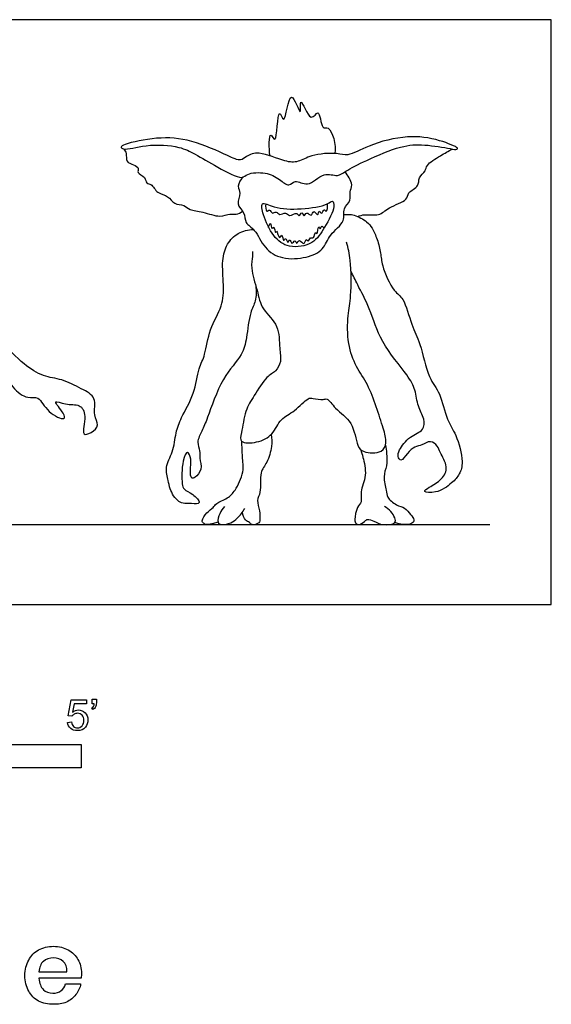
# Model space of a CAD drawing. Units: feet. Extents: x 0 to 7.52, y -2.14 to 3.13.
# Drawn here: x 4.67 to 7.52, y -2.14 to 3.13 of the extents above; entities that cross this region are included whole.
import ezdxf

# ---------------------------------------------------------------- set-up
doc = ezdxf.new("R2010")
doc.units = ezdxf.units.FT
doc.header["$MEASUREMENT"] = 0
for name, color, linetype, true_color in [('AG-DIAGRAM', 7, 'Continuous', 0xfecc66), ('AG-POP-CULTURE', 7, 'Continuous', 0x66ccff), ('N-SYMB', 7, 'Continuous', 0x800040), ('X-DIMENSIONS.GUIDE', 7, 'Continuous', 0x800080), ('X-VPRT', 6, 'Continuous', 0xff00ff)]:
    doc.layers.add(name, color=color, linetype=linetype, true_color=true_color)

msp = doc.modelspace()

# ---------------------------------------------------------------- linework, layer by layer
at = {"layer": 'AG-DIAGRAM'}
msp.add_line((0.3285, 0.4265), (7.1867, 0.4265), dxfattribs=at)
at = {"layer": 'AG-POP-CULTURE'}
for points, knots in [([(6.0111, 2.3993), (6.0041, 2.4357), (6.0051, 2.5545), (6.0496, 2.4338), (6.0498, 2.6899), (6.0929, 2.535), (6.1134, 2.8075), (6.1848, 2.5736), (6.1639, 2.7471), (6.2264, 2.5607), (6.2763, 2.6697), (6.2832, 2.533), (6.3343, 2.5682), (6.3669, 2.457), (6.3571, 2.4116)], [0, 0, 0, 0, 0.333682, 0.50894, 0.882979, 1.077238, 1.429559, 1.730569, 1.956586, 2.266912, 2.472827, 2.755603, 2.926751, 3.300034, 3.300034, 3.300034, 3.300034]), ([(6.1465, 2.2623), (6.1332, 2.2604), (6.1117, 2.2291), (6.059, 2.2783), (5.99, 2.3142), (5.8884, 2.308), (5.8605, 2.2673), (5.724, 2.3418), (5.611, 2.408), (5.5243, 2.453), (5.3536, 2.4648), (5.2327, 2.4259), (5.2073, 2.4474), (5.2444, 2.4671), (5.4144, 2.503), (5.5888, 2.4888), (5.7755, 2.4057), (5.8533, 2.3664), (5.8857, 2.4002), (5.9561, 2.4276), (6.0881, 2.3655), (6.1628, 2.363), (6.2314, 2.4078), (6.368, 2.4173), (6.4293, 2.3931), (6.5438, 2.462), (6.7482, 2.5131), (6.9027, 2.4905), (7.0184, 2.4452), (7.01, 2.4306), (6.9678, 2.4397), (6.832, 2.4626), (6.7083, 2.4551), (6.5316, 2.3775), (6.4173, 2.3215), (6.3734, 2.2841), (6.2944, 2.3182), (6.2161, 2.2235), (6.1638, 2.2647), (6.1465, 2.2623)], [0, 0, 0, 0, 0.197819, 0.436832, 0.727063, 1.032016, 1.223034, 1.595623, 1.969719, 2.277248, 2.695098, 3.044508, 3.173589, 3.338452, 3.75095, 4.185633, 4.638445, 4.911693, 5.1046, 5.367804, 5.745715, 6.012033, 6.294275, 6.657794, 6.904841, 7.254998, 7.714846, 8.130518, 8.451288, 8.526444, 8.716659, 9.087747, 9.447606, 9.887912, 10.244905, 10.467193, 10.733684, 11.052561, 11.308417, 11.308417, 11.308417, 11.308417]), ([(5.2293, 2.4356), (5.2341, 2.4283), (5.2455, 2.414), (5.2379, 2.3636), (5.2808, 2.3537), (5.3135, 2.3345), (5.2947, 2.306), (5.3471, 2.2881), (5.3471, 2.2488), (5.3792, 2.2519), (5.4063, 2.1938), (5.4682, 2.1891), (5.4954, 2.1373), (5.553, 2.1391), (5.5816, 2.1058), (5.6539, 2.1028), (5.7408, 2.0658), (5.7946, 2.0924), (5.8306, 2.0825), (5.8537, 2.0958), (5.8633, 2.1034)], [0, 0, 0, 0, 0.162039, 0.367048, 0.565268, 0.743078, 0.888006, 1.098845, 1.274815, 1.425567, 1.663101, 1.90143, 2.127759, 2.352016, 2.550044, 2.814917, 3.120357, 3.353836, 3.538941, 3.730164, 3.730164, 3.730164, 3.730164]), ([(6.4791, 2.0747), (6.4919, 2.0789), (6.5172, 2.0895), (6.5974, 2.074), (6.6419, 2.1271), (6.749, 2.157), (6.7439, 2.2061), (6.8118, 2.2338), (6.8011, 2.2845), (6.846, 2.316), (6.8447, 2.3535), (6.9255, 2.4013), (6.9644, 2.4246), (6.9868, 2.4355)], [0, 0, 0, 0, 0.201042, 0.469275, 0.732128, 1.047016, 1.241684, 1.486864, 1.694013, 1.910858, 2.091045, 2.384504, 2.657383, 2.657383, 2.657383, 2.657383]), ([(5.8696, 2.2866), (5.8551, 2.2739), (5.8306, 2.2357), (5.8591, 2.2002), (5.8252, 2.1388), (5.8776, 2.0977), (5.8751, 2.0369), (5.936, 2.0046), (5.9775, 1.9001), (6.0757, 1.8428), (6.2039, 1.8506), (6.301, 1.8928), (6.3239, 1.9811), (6.419, 2.0443), (6.396, 2.1179), (6.448, 2.1582), (6.4342, 2.2063), (6.4543, 2.2432), (6.4347, 2.2818), (6.4211, 2.3042), (6.4124, 2.3145)], [0, 0, 0, 0, 0.240143, 0.435462, 0.674645, 0.912357, 1.142291, 1.389158, 1.717549, 2.045288, 2.400758, 2.711888, 3.00549, 3.324374, 3.575208, 3.809629, 4.019684, 4.215444, 4.414797, 4.61557, 4.61557, 4.61557, 4.61557]), ([(5.9706, 2.1417), (5.9619, 2.1352), (5.9756, 2.0741), (6.0224, 1.9665), (6.1101, 1.9009), (6.2461, 1.9232), (6.3015, 2.0137), (6.3607, 2.1195), (6.3468, 2.166), (6.3139, 2.1307), (6.1734, 2.1118), (6.0423, 2.1146), (5.9797, 2.1485), (5.9706, 2.1417)], [0, 0, 0, 0, 0.240088, 0.592952, 0.912512, 1.258713, 1.58666, 1.934456, 2.103522, 2.279266, 2.655275, 3.037155, 3.290072, 3.290072, 3.290072, 3.290072]), ([(5.9886, 2.1416), (5.9856, 2.1291), (5.9882, 2.0904), (6.0103, 2.1179), (6.0221, 2.0835), (6.0452, 2.1074), (6.0622, 2.0758), (6.0949, 2.103), (6.1131, 2.0685), (6.156, 2.1038), (6.1663, 2.0669), (6.1813, 2.1085), (6.1929, 2.0651), (6.2055, 2.1077), (6.2339, 2.0653), (6.2439, 2.1189), (6.2684, 2.0668), (6.2716, 2.117), (6.2881, 2.0769), (6.2993, 2.123), (6.3146, 2.087), (6.3204, 2.1292), (6.3187, 2.1429)], [0, 0, 0, 0, 0.196708, 0.32146, 0.469731, 0.611516, 0.765912, 0.938346, 1.099199, 1.298394, 1.430384, 1.573458, 1.712553, 1.854484, 2.017109, 2.174827, 2.334135, 2.477209, 2.60687, 2.76095, 2.875897, 3.078797, 3.078797, 3.078797, 3.078797]), ([(6.4061, 2.0845), (6.4243, 2.0866), (6.4614, 2.0876), (6.5305, 2.0479), (6.5587, 2.0129), (6.5855, 1.9513), (6.6052, 1.8766), (6.6061, 1.8115), (6.6688, 1.6702), (6.7304, 1.6399), (6.7665, 1.4889), (6.8186, 1.3981), (6.8529, 1.2096), (6.9251, 1.1333), (6.9528, 0.9841), (7.0093, 0.911), (7.0472, 0.7658), (7.0276, 0.6957), (6.9833, 0.6465), (6.9072, 0.5926), (6.8204, 0.5985), (6.8675, 0.6307), (6.9318, 0.6642), (6.9682, 0.7366), (6.9186, 0.8095), (6.9093, 0.8469), (6.8684, 0.8811), (6.8235, 0.8506), (6.784, 0.844), (6.7454, 0.8122), (6.7123, 0.7586), (6.6916, 0.7927), (6.7006, 0.8292), (6.7557, 0.902), (6.8359, 0.9269), (6.8388, 0.9948), (6.7982, 1.0597), (6.7902, 1.1501), (6.7441, 1.2321), (6.5965, 1.4022), (6.5508, 1.5775), (6.4791, 1.7075), (6.4557, 1.7584), (6.4438, 1.7829)], [0, 0, 0, 0, 0.234393, 0.509307, 0.721365, 0.977975, 1.251536, 1.514448, 1.894519, 2.155083, 2.529614, 2.870168, 3.294524, 3.622562, 3.996784, 4.309754, 4.68818, 4.950444, 5.201678, 5.516347, 5.755323, 5.934346, 6.214516, 6.480513, 6.764184, 6.964879, 7.171555, 7.390723, 7.589746, 7.819106, 8.041286, 8.193393, 8.384102, 8.68342, 8.961448, 9.194399, 9.470615, 9.763593, 10.06851, 10.537924, 10.972451, 11.35029, 11.636253, 11.636253, 11.636253, 11.636253]), ([(5.9347, 1.7038), (5.9378, 1.6772), (5.937, 1.6199), (5.901, 1.5611), (5.8867, 1.4236), (5.8639, 1.3297), (5.749, 1.212), (5.679, 1.0023), (5.6491, 0.9303), (5.6157, 0.8692), (5.6385, 0.8211), (5.6311, 0.7823), (5.6518, 0.722), (5.6141, 0.6787), (5.5871, 0.6687), (5.5831, 0.7216), (5.5924, 0.7702), (5.5701, 0.8325), (5.5377, 0.7605), (5.5377, 0.6471), (5.5492, 0.6119), (5.5969, 0.5953), (5.652, 0.5344), (5.5845, 0.5407), (5.5167, 0.5364), (5.4732, 0.6181), (5.4681, 0.6615), (5.4455, 0.7372), (5.4948, 0.8146), (5.5059, 0.919), (5.5348, 1.0017), (5.6096, 1.1249), (5.6266, 1.2618), (5.6672, 1.3355), (5.6831, 1.4737), (5.7605, 1.5933), (5.7645, 1.7081), (5.7511, 1.8375), (5.7772, 1.9279), (5.8372, 1.9906), (5.8938, 2.0046), (5.9216, 2.0054)], [0, 0, 0, 0, 0.282974, 0.546231, 0.911715, 1.220411, 1.623456, 2.092436, 2.37619, 2.625634, 2.843831, 3.040905, 3.284717, 3.514775, 3.64967, 3.853205, 4.096567, 4.297432, 4.524998, 4.873089, 5.051655, 5.279742, 5.516814, 5.721216, 5.983495, 6.267173, 6.483396, 6.749844, 7.047946, 7.367836, 7.664154, 8.043104, 8.410515, 8.697962, 9.065156, 9.439605, 9.775941, 10.135092, 10.43706, 10.722387, 11.010897, 11.010897, 11.010897, 11.010897]), ([(6.0031, 2.0166), (6.005, 2.0236), (6.0141, 2.0543), (6.0191, 1.9985), (6.0337, 2.0314), (6.0387, 1.9745), (6.0478, 2.0104), (6.0589, 1.9424), (6.0767, 1.992), (6.0805, 1.9318), (6.0963, 1.9697), (6.1056, 1.9213), (6.1173, 1.9638), (6.1267, 1.9159), (6.1436, 1.9577), (6.1527, 1.9201), (6.1684, 1.962), (6.1935, 1.9104), (6.2035, 1.9659), (6.2149, 1.9309), (6.2254, 1.9682), (6.2466, 1.9522), (6.2519, 2.0002), (6.2651, 1.9686), (6.2672, 2.0369), (6.2815, 1.9981), (6.2827, 2.0308), (6.2965, 2.0174), (6.3002, 2.0131)], [0, 0, 0, 0, 0.147946, 0.311579, 0.414233, 0.589095, 0.683428, 0.873951, 1.003527, 1.172477, 1.290033, 1.441285, 1.567684, 1.713253, 1.85418, 1.980348, 2.123549, 2.290282, 2.452625, 2.567202, 2.7159, 2.837694, 3.007905, 3.102238, 3.294757, 3.409458, 3.528999, 3.65888, 3.65888, 3.65888, 3.65888]), ([(5.9162, 1.8867), (5.9163, 1.878), (5.9178, 1.8591), (5.9051, 1.7937), (5.9447, 1.6796), (5.9632, 1.5747), (6.0643, 1.4948), (6.0585, 1.3716), (6.0741, 1.301), (6.042, 1.2431), (5.9882, 1.2189), (5.9255, 1.1133), (5.8754, 1.0385), (5.8615, 0.9232), (5.8436, 0.8599), (5.9472, 0.8628), (6.0275, 0.9036), (6.0649, 0.9975), (6.143, 1.0275), (6.2112, 1.1068), (6.2398, 1.1016), (6.2949, 1.0921), (6.3188, 1.1057), (6.3615, 1.039), (6.4574, 0.9799), (6.4738, 0.8481), (6.5076, 0.81), (6.6133, 0.8056), (6.6371, 0.8669), (6.6163, 0.9448), (6.579, 1.0578), (6.5363, 1.1761), (6.4684, 1.2714), (6.4235, 1.3928), (6.425, 1.5481), (6.4467, 1.6482), (6.4452, 1.842), (6.4289, 1.9047), (6.4202, 1.9369)], [0, 0, 0, 0, 0.161592, 0.411453, 0.759461, 1.085042, 1.428064, 1.76907, 2.036426, 2.27561, 2.51475, 2.857606, 3.167344, 3.508305, 3.722914, 4.006393, 4.309952, 4.612026, 4.904306, 5.213533, 5.377989, 5.609395, 5.754632, 6.012583, 6.352942, 6.702105, 6.918872, 7.22022, 7.448571, 7.728221, 8.076194, 8.431613, 8.770702, 9.130142, 9.515786, 9.846463, 10.277966, 10.594184, 10.594184, 10.594184, 10.594184]), ([(4.143, 1.6328), (4.1684, 1.5976), (4.2272, 1.5295), (4.3256, 1.4242), (4.5461, 1.3224), (4.6221, 1.1623), (4.7093, 1.0969), (4.7782, 1.1175), (4.815, 1.0248), (4.9188, 0.9797), (4.9084, 1.0248), (4.8382, 1.1022), (4.9228, 1.0623), (4.995, 1.0761), (5.0331, 1.0096), (4.9967, 0.8956), (5.0578, 0.9173), (5.1027, 0.9589), (5.0606, 1.0122), (5.0885, 1.1098), (4.9981, 1.1546), (4.8989, 1.207), (4.7954, 1.2159), (4.6886, 1.2848), (4.5619, 1.4142), (4.4499, 1.5916), (4.3291, 1.7083), (4.2612, 1.7402), (4.232, 1.7936), (4.2046, 1.8221), (4.2001, 1.8265)], [0, 0, 0, 0, 0.360768, 0.741299, 1.227402, 1.646993, 1.957424, 2.190387, 2.495785, 2.789937, 2.955046, 3.223194, 3.452071, 3.723373, 3.977824, 4.282532, 4.477655, 4.708227, 4.944932, 5.238658, 5.532962, 5.871431, 6.187987, 6.536254, 6.962224, 7.42888, 7.832404, 8.104354, 8.361996, 8.41228, 8.41228, 8.41228, 8.41228]), ([(6.0168, 0.9089), (6.02, 0.8878), (6.0227, 0.8457), (5.9981, 0.7555), (5.952, 0.7089), (5.9661, 0.5984), (5.9361, 0.5576), (5.9576, 0.5011), (5.9558, 0.4582), (5.9565, 0.4334), (5.9124, 0.4203), (5.902, 0.4402), (5.8761, 0.4477), (5.8643, 0.4779), (5.8632, 0.4929)], [0, 0, 0, 0, 0.252662, 0.550339, 0.804472, 1.124295, 1.341683, 1.577815, 1.786154, 1.931193, 2.122877, 2.258775, 2.415098, 2.626942, 2.626942, 2.626942, 2.626942]), ([(5.7327, 0.4397), (5.7245, 0.4371), (5.7085, 0.4333), (5.6735, 0.4226), (5.6537, 0.4334), (5.6431, 0.4486), (5.6718, 0.4926), (5.7086, 0.5163), (5.7222, 0.5442), (5.7882, 0.5665), (5.8262, 0.609), (5.8753, 0.7084), (5.8611, 0.7895), (5.8615, 0.8445), (5.8601, 0.8715)], [0, 0, 0, 0, 0.160352, 0.347924, 0.491192, 0.610509, 0.829939, 1.041054, 1.210514, 1.463105, 1.706193, 2.030646, 2.317309, 2.602048, 2.602048, 2.602048, 2.602048]), ([(6.628, 0.8507), (6.631, 0.8364), (6.6352, 0.8076), (6.6379, 0.7384), (6.612, 0.6844), (6.6351, 0.6104), (6.6339, 0.5719), (6.6855, 0.5281), (6.7325, 0.5191), (6.7608, 0.4809), (6.7867, 0.4531), (6.7701, 0.4305), (6.7419, 0.4242), (6.6975, 0.4281), (6.6775, 0.4373)], [0, 0, 0, 0, 0.209546, 0.467395, 0.712392, 0.981826, 1.17597, 1.423263, 1.641729, 1.857849, 2.040983, 2.184184, 2.352036, 2.609079, 2.609079, 2.609079, 2.609079]), ([(6.4958, 0.8269), (6.5005, 0.8134), (6.5082, 0.7857), (6.5323, 0.6875), (6.4895, 0.6063), (6.5054, 0.5448), (6.4736, 0.523), (6.4624, 0.4546), (6.4643, 0.4421), (6.4814, 0.4169), (6.5173, 0.4438), (6.5317, 0.4589), (6.5701, 0.4438), (6.6106, 0.4204), (6.6871, 0.4291), (6.6784, 0.4652), (6.6586, 0.4985), (6.6351, 0.5165), (6.6222, 0.5232)], [0, 0, 0, 0, 0.207197, 0.517288, 0.819779, 1.051146, 1.238479, 1.493049, 1.611287, 1.758634, 1.954174, 2.094767, 2.282121, 2.510821, 2.761155, 2.920739, 3.119567, 3.328584, 3.328584, 3.328584, 3.328584]), ([(5.7668, 0.5239), (5.7568, 0.5124), (5.7426, 0.4882), (5.7238, 0.4369), (5.7557, 0.422), (5.8037, 0.4337), (5.8384, 0.4606), (5.8656, 0.494), (5.8755, 0.5127)], [0, 0, 0, 0, 0.213773, 0.429212, 0.589008, 0.806544, 1.017885, 1.269921, 1.269921, 1.269921, 1.269921])]:
    msp.add_open_spline(points, degree=3, knots=knots, dxfattribs=at)
at = {"layer": 'N-SYMB'}
for points in [[(4.9506, -0.5987), (4.9318, -0.5967), (4.9476, -0.5117), (5.0296, -0.5117), (5.0296, -0.5315), (4.9634, -0.5315), (4.9545, -0.5759)], [(5.0603, -0.5315), (5.0603, -0.5077), (5.082, -0.5077), (5.082, -0.5265)], [(5.0632, -0.5621), (5.0583, -0.5542)], [(5.0702, -0.5315), (5.0603, -0.5315)], [(4.9279, -0.6313), (4.9496, -0.6293)]]:
    msp.add_lwpolyline(points, dxfattribs=at)
msp.add_lwpolyline([(2, -0.875), (2, -0.75), (5, -0.75), (5, -0.875)], close=True, dxfattribs=at)
for points in [[(5.082, -0.5265), (5.082, -0.5364), (5.081, -0.5443), (5.0781, -0.5483)], [(4.9545, -0.5759), (4.9644, -0.569), (4.9753, -0.5651), (4.9862, -0.5651)], [(4.9862, -0.5651), (5, -0.5651), (5.0119, -0.57), (5.0217, -0.5799)], [(5.0583, -0.5542), (5.0623, -0.5522), (5.0652, -0.5502), (5.0672, -0.5463)], [(5.0781, -0.5483), (5.0751, -0.5542), (5.0702, -0.5591), (5.0632, -0.5621)], [(5.0672, -0.5463), (5.0692, -0.5423), (5.0702, -0.5374), (5.0702, -0.5315)], [(4.9447, -0.6649), (4.9348, -0.656), (4.9298, -0.6451), (4.9279, -0.6313)], [(4.9496, -0.6293), (4.9506, -0.6402), (4.9545, -0.6471), (4.9605, -0.653)], [(4.9624, -0.5878), (4.9575, -0.5908), (4.9536, -0.5947), (4.9506, -0.5987)], [(4.9802, -0.5829), (4.9743, -0.5829), (4.9684, -0.5848), (4.9624, -0.5878)], [(5.0059, -0.5927), (4.999, -0.5868), (4.9911, -0.5829), (4.9802, -0.5829)], [(5.0158, -0.6204), (5.0158, -0.6085), (5.0119, -0.5997), (5.0059, -0.5927)], [(5.0059, -0.6491), (5.0119, -0.6421), (5.0158, -0.6323), (5.0158, -0.6204)], [(5.0217, -0.5799), (5.0316, -0.5898), (5.0366, -0.6026), (5.0366, -0.6184)], [(5.0366, -0.6184), (5.0366, -0.6333), (5.0326, -0.6461), (5.0237, -0.657)], [(4.9812, -0.6757), (4.9654, -0.6757), (4.9536, -0.6728), (4.9447, -0.6649)], [(4.9605, -0.653), (4.9654, -0.658), (4.9723, -0.6609), (4.9812, -0.6609)], [(4.9812, -0.6609), (4.9901, -0.6609), (4.999, -0.657), (5.0059, -0.6491)], [(5.0237, -0.657), (5.0138, -0.6708), (4.999, -0.6757), (4.9812, -0.6757)]]:
    msp.add_open_spline(points, degree=3, dxfattribs=at)
at = {"layer": 'X-DIMENSIONS.GUIDE'}
for points in [[(4.775, -1.9666), (4.9242, -1.9666)], [(5, -1.9998), (4.775, -1.9998)], [(4.9171, -2.0306), (4.9976, -2.0306)]]:
    msp.add_lwpolyline(points, dxfattribs=at)
for points in [[(4.7726, -1.8482), (4.7963, -1.8363), (4.8224, -1.8292), (4.8532, -1.8292)], [(4.8532, -1.8292), (4.8816, -1.8292), (4.91, -1.8363), (4.9313, -1.8482)], [(4.7205, -1.9027), (4.7324, -1.879), (4.7513, -1.86), (4.7726, -1.8482)], [(4.8532, -1.8908), (4.8318, -1.8908), (4.8129, -1.8979), (4.7987, -1.9098)], [(4.9053, -1.9098), (4.891, -1.8979), (4.8721, -1.8908), (4.8532, -1.8908)], [(4.9313, -1.8482), (4.955, -1.86), (4.9716, -1.879), (4.9834, -1.9003)], [(4.6992, -1.9856), (4.6992, -1.9548), (4.7063, -1.9263), (4.7205, -1.9027)], [(4.7987, -1.9098), (4.7845, -1.9216), (4.7774, -1.9406), (4.775, -1.9666)], [(4.9242, -1.9666), (4.9242, -1.9406), (4.9195, -1.9216), (4.9053, -1.9098)], [(4.9834, -1.9003), (4.9953, -1.9216), (5.0024, -1.9453), (5.0024, -1.9737)], [(4.7205, -2.0685), (4.7063, -2.0448), (4.6992, -2.0187), (4.6992, -1.9856)], [(4.775, -1.9998), (4.7774, -2.0282), (4.7845, -2.0471), (4.7987, -2.0613)], [(5.0024, -1.9737), (5.0024, -1.9808), (5.0024, -1.9903), (5, -1.9998)], [(4.8934, -2.0661), (4.9053, -2.059), (4.9124, -2.0471), (4.9171, -2.0306)], [(4.9976, -2.0306), (4.9953, -2.0519), (4.9858, -2.0708), (4.9716, -2.0874)], [(4.7726, -2.1229), (4.7513, -2.1111), (4.7324, -2.0921), (4.7205, -2.0685)], [(4.7987, -2.0613), (4.8105, -2.0732), (4.8295, -2.0803), (4.8484, -2.0803)], [(4.8484, -2.0803), (4.8674, -2.0803), (4.8816, -2.0756), (4.8934, -2.0661)], [(4.9716, -2.0874), (4.9597, -2.104), (4.9432, -2.1182), (4.9218, -2.1277)], [(4.8532, -2.1395), (4.8224, -2.1395), (4.7963, -2.1348), (4.7726, -2.1229)], [(4.9218, -2.1277), (4.9005, -2.1371), (4.8768, -2.1395), (4.8532, -2.1395)]]:
    msp.add_open_spline(points, degree=3, dxfattribs=at)
at = {"layer": 'X-VPRT'}
msp.add_lwpolyline([(0, 0), (7.5152, 0), (7.5152, 3.1274), (0, 3.1274)], close=True, dxfattribs=at)

doc.saveas('drawing.dxf')
